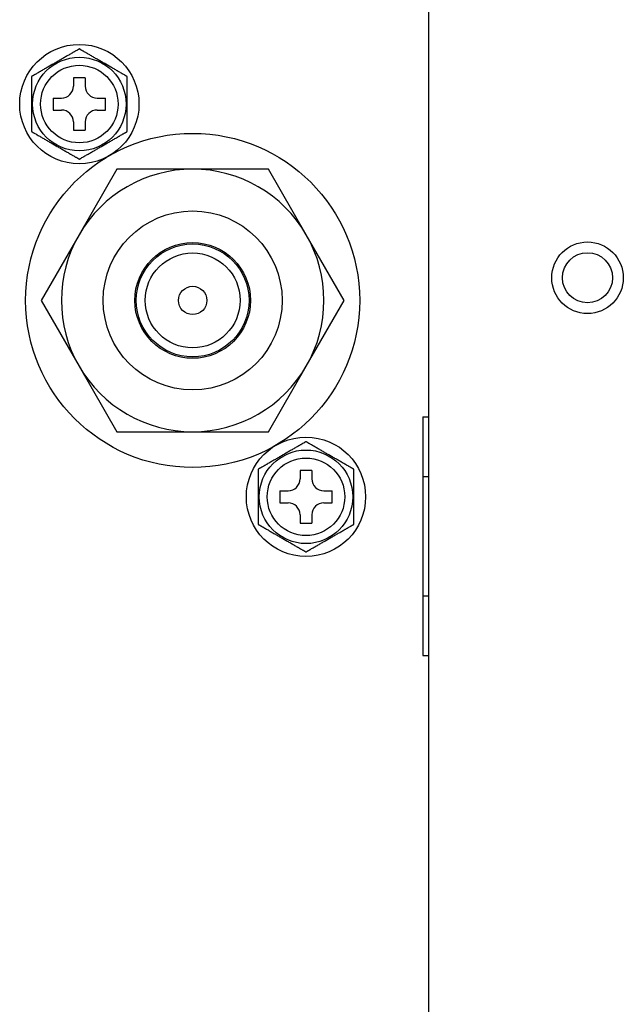
# Model space of a CAD drawing. Units: millimetres. Extents: x 0 to 7518, y 0 to 5362.
# Drawn here: x 3496 to 3547, y 2484 to 2567 of the extents above; entities that cross this region are included whole.
import ezdxf

# ---------------------------------------------------------------- set-up
doc = ezdxf.new("R2010")
doc.units = ezdxf.units.MM
doc.layers.add('LG-Product', color=3, linetype='Continuous')

msp = doc.modelspace()

# ---------------------------------------------------------------- linework, layer by layer
at = {"layer": 'LG-Product', "linetype": 'Continuous'}
for p, q in [((3530.627, 2376.52), (3530.627, 2923.19)), ((3501.827, 2561.674), (3500.827, 2561.674)), ((3500.827, 2561.674), (3500.827, 2560.974)), ((3501.827, 2561.674), (3501.827, 2560.974)), ((3499.127, 2559.974), (3499.127, 2558.974)), ((3499.127, 2559.974), (3499.827, 2559.974)), ((3502.827, 2559.974), (3503.527, 2559.974)), ((3503.527, 2558.974), (3503.527, 2559.974)), ((3499.127, 2558.974), (3499.827, 2558.974)), ((3502.827, 2558.974), (3503.527, 2558.974)), ((3500.827, 2557.974), (3500.827, 2557.274)), ((3501.827, 2557.974), (3501.827, 2557.274)), ((3500.827, 2557.274), (3501.827, 2557.274)), ((3504.476, 2554.02), (3501.301, 2548.52)), ((3510.827, 2554.02), (3504.476, 2554.02)), ((3517.178, 2554.02), (3510.827, 2554.02)), ((3520.353, 2548.52), (3517.178, 2554.02)), ((3501.301, 2548.52), (3498.125, 2543.02)), ((3523.529, 2543.02), (3520.353, 2548.52)), ((3498.125, 2543.02), (3501.301, 2537.52)), ((3520.353, 2537.52), (3523.529, 2543.02)), ((3501.301, 2537.52), (3504.476, 2532.02)), ((3517.178, 2532.02), (3520.353, 2537.52)), ((3530.127, 2533.28), (3530.627, 2533.28)), ((3530.127, 2533.28), (3530.127, 2528.28)), ((3504.476, 2532.02), (3510.827, 2532.02)), ((3510.827, 2532.02), (3517.178, 2532.02)), ((3520.827, 2528.765), (3519.827, 2528.765)), ((3519.827, 2528.765), (3519.827, 2528.065)), ((3520.827, 2528.765), (3520.827, 2528.065)), ((3530.127, 2528.28), (3530.127, 2518.28)), ((3530.127, 2528.28), (3530.627, 2528.28)), ((3518.127, 2527.065), (3518.127, 2526.065)), ((3518.127, 2527.065), (3518.827, 2527.065)), ((3521.827, 2527.065), (3522.527, 2527.065)), ((3522.527, 2526.065), (3522.527, 2527.065)), ((3518.127, 2526.065), (3518.827, 2526.065)), ((3521.827, 2526.065), (3522.527, 2526.065)), ((3519.827, 2525.065), (3519.827, 2524.365)), ((3520.827, 2525.065), (3520.827, 2524.365)), ((3519.827, 2524.365), (3520.827, 2524.365)), ((3530.127, 2518.28), (3530.127, 2513.28)), ((3530.127, 2518.28), (3530.627, 2518.28)), ((3530.127, 2513.28), (3530.627, 2513.28))]:
    msp.add_line(p, q, dxfattribs=at)
for centre, radius in [((3501.327, 2559.474), 5), ((3501.327, 2559.474), 3.919), ((3501.327, 2559.474), 3.25), ((3510.827, 2543.02), 14), ((3510.827, 2543.02), 7.5), ((3510.827, 2543.02), 4.85), ((3510.827, 2543.02), 4.731), ((3543.927, 2544.92), 3), ((3510.827, 2543.02), 3.977), ((3543.927, 2544.92), 2.1), ((3510.827, 2543.02), 1.188), ((3520.327, 2526.565), 5), ((3520.327, 2526.565), 3.919), ((3520.327, 2526.565), 3.25)]:
    msp.add_circle(centre, radius, dxfattribs=at)
for centre, radius, start, end in [((3499.827, 2560.974), 1, 270, 0), ((3502.827, 2560.974), 1, 180, 270), ((3499.827, 2557.974), 1, 0, 90), ((3502.827, 2557.974), 1, 90, 180), ((3510.827, 2543.02), 11, 90, 150), ((3510.827, 2543.02), 11, 30, 90), ((3510.827, 2543.02), 11, 150, 210), ((3510.827, 2543.02), 11, 330, 30), ((3510.827, 2543.02), 11, 210, 270), ((3510.827, 2543.02), 11, 270, 330), ((3518.827, 2528.065), 1, 270, 0), ((3521.827, 2528.065), 1, 180, 270), ((3518.827, 2525.065), 1, 0, 90), ((3521.827, 2525.065), 1, 90, 180)]:
    msp.add_arc(centre, radius, start, end, dxfattribs=at)
for points, knots in [([(3501.327, 2564.093), (3501.327, 2564.093), (3501.324, 2564.091), (3501.316, 2564.087), (3501.313, 2564.085), (3501.305, 2564.08), (3501.301, 2564.078), (3501.285, 2564.069), (3501.273, 2564.062), (3501.246, 2564.046), (3501.231, 2564.037), (3501.198, 2564.018), (3501.181, 2564.008), (3501.144, 2563.987), (3501.125, 2563.976), (3501.066, 2563.942), (3501.025, 2563.919), (3500.961, 2563.882), (3500.94, 2563.869), (3500.896, 2563.844), (3500.874, 2563.831), (3500.807, 2563.793), (3500.762, 2563.767), (3500.671, 2563.714), (3500.626, 2563.688), (3500.535, 2563.635), (3500.489, 2563.609), (3500.351, 2563.529), (3500.258, 2563.476), (3500.072, 2563.368), (3499.979, 2563.315), (3499.792, 2563.207), (3499.605, 2563.099), (3499.419, 2562.991), (3499.232, 2562.883), (3499.139, 2562.829), (3498.952, 2562.722), (3498.859, 2562.668), (3498.672, 2562.56), (3498.579, 2562.506), (3498.392, 2562.399), (3498.3, 2562.345), (3498.161, 2562.265), (3498.115, 2562.239), (3498.046, 2562.199), (3498.023, 2562.186), (3497.978, 2562.159), (3497.955, 2562.146), (3497.887, 2562.107), (3497.842, 2562.081), (3497.754, 2562.03), (3497.711, 2562.005), (3497.647, 2561.968), (3497.626, 2561.956), (3497.586, 2561.933), (3497.566, 2561.921), (3497.527, 2561.899), (3497.508, 2561.888), (3497.472, 2561.867), (3497.455, 2561.857), (3497.422, 2561.839), (3497.407, 2561.83), (3497.387, 2561.818), (3497.381, 2561.815), (3497.369, 2561.808), (3497.363, 2561.805), (3497.349, 2561.796), (3497.341, 2561.791), (3497.333, 2561.787), (3497.331, 2561.786), (3497.328, 2561.784), (3497.327, 2561.784), (3497.327, 2561.784)], [0, 0, 0, 0, 0.014978, 0.014978, 0.022799, 0.022799, 0.030619, 0.030619, 0.04626, 0.04626, 0.061901, 0.061901, 0.077541, 0.077541, 0.093182, 0.093182, 0.124463, 0.124463, 0.140104, 0.140104, 0.155745, 0.155745, 0.187026, 0.187026, 0.218308, 0.218308, 0.249589, 0.249589, 0.312152, 0.312152, 0.374715, 0.374715, 0.437278, 0.499841, 0.499841, 0.562403, 0.562403, 0.624966, 0.624966, 0.687529, 0.687529, 0.750092, 0.750092, 0.781374, 0.781374, 0.797014, 0.797014, 0.812655, 0.812655, 0.843936, 0.843936, 0.875218, 0.875218, 0.890859, 0.890859, 0.906499, 0.906499, 0.92214, 0.92214, 0.937781, 0.937781, 0.953421, 0.953421, 0.961242, 0.961242, 0.969062, 0.969062, 0.984703, 0.984703, 0.992523, 0.992523, 1, 1, 1, 1]), ([(3505.327, 2561.784), (3505.327, 2561.784), (3505.324, 2561.785), (3505.316, 2561.79), (3505.313, 2561.792), (3505.305, 2561.796), (3505.301, 2561.799), (3505.285, 2561.808), (3505.273, 2561.815), (3505.246, 2561.831), (3505.231, 2561.839), (3505.198, 2561.858), (3505.181, 2561.868), (3505.144, 2561.889), (3505.125, 2561.9), (3505.066, 2561.934), (3505.025, 2561.958), (3504.961, 2561.995), (3504.94, 2562.007), (3504.896, 2562.033), (3504.874, 2562.045), (3504.807, 2562.084), (3504.762, 2562.11), (3504.671, 2562.162), (3504.626, 2562.189), (3504.535, 2562.241), (3504.489, 2562.268), (3504.351, 2562.347), (3504.258, 2562.401), (3504.072, 2562.508), (3503.979, 2562.562), (3503.792, 2562.67), (3503.605, 2562.778), (3503.419, 2562.885), (3503.232, 2562.993), (3503.139, 2563.047), (3502.952, 2563.155), (3502.859, 2563.209), (3502.672, 2563.317), (3502.579, 2563.37), (3502.392, 2563.478), (3502.3, 2563.532), (3502.161, 2563.612), (3502.115, 2563.638), (3502.046, 2563.678), (3502.023, 2563.691), (3501.978, 2563.717), (3501.955, 2563.731), (3501.887, 2563.77), (3501.842, 2563.796), (3501.754, 2563.847), (3501.711, 2563.872), (3501.647, 2563.908), (3501.626, 2563.92), (3501.586, 2563.944), (3501.566, 2563.955), (3501.527, 2563.978), (3501.508, 2563.989), (3501.472, 2564.009), (3501.455, 2564.019), (3501.422, 2564.038), (3501.407, 2564.047), (3501.387, 2564.058), (3501.381, 2564.062), (3501.369, 2564.069), (3501.363, 2564.072), (3501.349, 2564.081), (3501.341, 2564.085), (3501.333, 2564.09), (3501.331, 2564.091), (3501.328, 2564.093), (3501.327, 2564.093), (3501.327, 2564.093)], [0, 0, 0, 0, 0.014978, 0.014978, 0.022799, 0.022799, 0.030619, 0.030619, 0.04626, 0.04626, 0.061901, 0.061901, 0.077541, 0.077541, 0.093182, 0.093182, 0.124463, 0.124463, 0.140104, 0.140104, 0.155745, 0.155745, 0.187026, 0.187026, 0.218308, 0.218308, 0.249589, 0.249589, 0.312152, 0.312152, 0.374715, 0.374715, 0.437278, 0.499841, 0.499841, 0.562404, 0.562404, 0.624966, 0.624966, 0.687529, 0.687529, 0.750092, 0.750092, 0.781374, 0.781374, 0.797014, 0.797014, 0.812655, 0.812655, 0.843936, 0.843936, 0.875218, 0.875218, 0.890859, 0.890859, 0.906499, 0.906499, 0.92214, 0.92214, 0.937781, 0.937781, 0.953422, 0.953422, 0.961242, 0.961242, 0.969062, 0.969062, 0.984703, 0.984703, 0.992523, 0.992523, 1, 1, 1, 1]), ([(3497.327, 2561.784), (3497.327, 2561.784), (3497.327, 2561.783), (3497.327, 2561.783), (3497.327, 2561.781), (3497.327, 2561.775), (3497.327, 2561.767), (3497.327, 2561.758), (3497.327, 2561.753), (3497.327, 2561.736), (3497.327, 2561.722), (3497.327, 2561.698), (3497.327, 2561.69), (3497.327, 2561.672), (3497.327, 2561.663), (3497.327, 2561.635), (3497.327, 2561.615), (3497.327, 2561.574), (3497.327, 2561.552), (3497.327, 2561.518), (3497.327, 2561.506), (3497.327, 2561.483), (3497.327, 2561.448), (3497.327, 2561.412), (3497.327, 2561.339), (3497.327, 2561.289), (3497.327, 2561.212), (3497.327, 2561.186), (3497.327, 2561.134), (3497.327, 2561.108), (3497.327, 2561.03), (3497.327, 2560.977), (3497.327, 2560.872), (3497.327, 2560.819), (3497.327, 2560.661), (3497.327, 2560.555), (3497.327, 2560.343), (3497.327, 2560.236), (3497.327, 2560.023), (3497.327, 2559.81), (3497.327, 2559.597), (3497.327, 2559.483), (3497.327, 2559.477), (3497.327, 2559.463), (3497.327, 2559.443), (3497.327, 2559.395), (3497.327, 2559.301), (3497.327, 2559.219), (3497.327, 2559.057), (3497.327, 2558.949), (3497.327, 2558.732), (3497.327, 2558.624), (3497.327, 2558.408), (3497.327, 2558.3), (3497.327, 2558.165), (3497.327, 2558.138), (3497.327, 2558.085), (3497.327, 2558.058), (3497.327, 2557.978), (3497.327, 2557.924), (3497.327, 2557.819), (3497.327, 2557.767), (3497.327, 2557.665), (3497.327, 2557.614), (3497.327, 2557.54), (3497.327, 2557.515), (3497.327, 2557.467), (3497.327, 2557.444), (3497.327, 2557.41), (3497.327, 2557.399), (3497.327, 2557.377), (3497.327, 2557.366), (3497.327, 2557.334), (3497.327, 2557.314), (3497.327, 2557.276), (3497.327, 2557.259), (3497.327, 2557.235), (3497.327, 2557.228), (3497.327, 2557.214), (3497.327, 2557.201), (3497.327, 2557.19), (3497.327, 2557.184), (3497.327, 2557.181), (3497.327, 2557.178), (3497.327, 2557.176), (3497.327, 2557.168), (3497.327, 2557.165), (3497.327, 2557.165)], [0, 0, 0, 0, 0.0034, 0.0034, 0.007308, 0.015124, 0.022941, 0.022941, 0.030757, 0.030757, 0.04639, 0.04639, 0.054207, 0.054207, 0.062023, 0.062023, 0.077656, 0.077656, 0.093289, 0.093289, 0.101106, 0.101106, 0.108922, 0.124555, 0.124555, 0.155821, 0.155821, 0.171454, 0.171454, 0.187087, 0.187087, 0.218353, 0.218353, 0.249619, 0.249619, 0.31215, 0.31215, 0.374682, 0.374682, 0.437214, 0.499746, 0.499746, 0.503654, 0.503654, 0.507562, 0.515379, 0.531012, 0.562278, 0.562278, 0.624809, 0.624809, 0.687341, 0.687341, 0.749873, 0.749873, 0.765506, 0.765506, 0.781139, 0.781139, 0.812405, 0.812405, 0.843671, 0.843671, 0.874936, 0.874936, 0.890569, 0.890569, 0.906202, 0.906202, 0.914019, 0.914019, 0.921835, 0.921835, 0.937468, 0.937468, 0.953101, 0.953101, 0.960918, 0.960918, 0.968734, 0.976551, 0.976551, 0.980459, 0.980459, 0.984367, 0.984367, 1, 1, 1, 1]), ([(3505.327, 2557.165), (3505.327, 2557.165), (3505.327, 2557.165), (3505.327, 2557.166), (3505.327, 2557.168), (3505.327, 2557.174), (3505.327, 2557.181), (3505.327, 2557.19), (3505.327, 2557.195), (3505.327, 2557.213), (3505.327, 2557.227), (3505.327, 2557.25), (3505.327, 2557.259), (3505.327, 2557.276), (3505.327, 2557.285), (3505.327, 2557.313), (3505.327, 2557.333), (3505.327, 2557.375), (3505.327, 2557.397), (3505.327, 2557.431), (3505.327, 2557.442), (3505.327, 2557.465), (3505.327, 2557.501), (3505.327, 2557.537), (3505.327, 2557.61), (3505.327, 2557.66), (3505.327, 2557.736), (3505.327, 2557.762), (3505.327, 2557.814), (3505.327, 2557.84), (3505.327, 2557.919), (3505.327, 2557.971), (3505.327, 2558.077), (3505.327, 2558.129), (3505.327, 2558.288), (3505.327, 2558.394), (3505.327, 2558.606), (3505.327, 2558.712), (3505.327, 2558.925), (3505.327, 2559.138), (3505.327, 2559.352), (3505.327, 2559.465), (3505.327, 2559.472), (3505.327, 2559.485), (3505.327, 2559.506), (3505.327, 2559.553), (3505.327, 2559.648), (3505.327, 2559.729), (3505.327, 2559.892), (3505.327, 2560), (3505.327, 2560.216), (3505.327, 2560.325), (3505.327, 2560.541), (3505.327, 2560.649), (3505.327, 2560.783), (3505.327, 2560.81), (3505.327, 2560.864), (3505.327, 2560.891), (3505.327, 2560.971), (3505.327, 2561.024), (3505.327, 2561.129), (3505.327, 2561.181), (3505.327, 2561.284), (3505.327, 2561.334), (3505.327, 2561.409), (3505.327, 2561.433), (3505.327, 2561.481), (3505.327, 2561.504), (3505.327, 2561.538), (3505.327, 2561.55), (3505.327, 2561.572), (3505.327, 2561.583), (3505.327, 2561.614), (3505.327, 2561.634), (3505.327, 2561.672), (3505.327, 2561.689), (3505.327, 2561.713), (3505.327, 2561.721), (3505.327, 2561.735), (3505.327, 2561.748), (3505.327, 2561.758), (3505.327, 2561.765), (3505.327, 2561.767), (3505.327, 2561.771), (3505.327, 2561.773), (3505.327, 2561.78), (3505.327, 2561.784), (3505.327, 2561.784)], [0, 0, 0, 0, 0.0034, 0.0034, 0.007308, 0.015124, 0.022941, 0.022941, 0.030757, 0.030757, 0.04639, 0.04639, 0.054207, 0.054207, 0.062023, 0.062023, 0.077656, 0.077656, 0.093289, 0.093289, 0.101106, 0.101106, 0.108922, 0.124555, 0.124555, 0.155821, 0.155821, 0.171454, 0.171454, 0.187087, 0.187087, 0.218353, 0.218353, 0.249619, 0.249619, 0.31215, 0.31215, 0.374682, 0.374682, 0.437214, 0.499746, 0.499746, 0.503654, 0.503654, 0.507562, 0.515379, 0.531012, 0.562278, 0.562278, 0.624809, 0.624809, 0.687341, 0.687341, 0.749873, 0.749873, 0.765506, 0.765506, 0.781139, 0.781139, 0.812405, 0.812405, 0.843671, 0.843671, 0.874936, 0.874936, 0.890569, 0.890569, 0.906202, 0.906202, 0.914019, 0.914019, 0.921835, 0.921835, 0.937468, 0.937468, 0.953101, 0.953101, 0.960918, 0.960918, 0.968734, 0.976551, 0.976551, 0.980459, 0.980459, 0.984367, 0.984367, 1, 1, 1, 1]), ([(3497.327, 2557.165), (3497.327, 2557.165), (3497.33, 2557.163), (3497.338, 2557.159), (3497.341, 2557.157), (3497.349, 2557.152), (3497.354, 2557.149), (3497.369, 2557.141), (3497.381, 2557.134), (3497.409, 2557.118), (3497.424, 2557.109), (3497.456, 2557.09), (3497.474, 2557.08), (3497.51, 2557.059), (3497.529, 2557.048), (3497.588, 2557.014), (3497.629, 2556.99), (3497.693, 2556.954), (3497.715, 2556.941), (3497.758, 2556.916), (3497.78, 2556.903), (3497.847, 2556.864), (3497.892, 2556.838), (3497.983, 2556.786), (3498.028, 2556.76), (3498.12, 2556.707), (3498.166, 2556.681), (3498.304, 2556.601), (3498.396, 2556.548), (3498.582, 2556.44), (3498.676, 2556.386), (3498.862, 2556.279), (3499.049, 2556.171), (3499.236, 2556.063), (3499.422, 2555.955), (3499.516, 2555.901), (3499.702, 2555.793), (3499.796, 2555.74), (3499.982, 2555.632), (3500.076, 2555.578), (3500.262, 2555.47), (3500.355, 2555.417), (3500.493, 2555.337), (3500.539, 2555.31), (3500.608, 2555.271), (3500.631, 2555.257), (3500.677, 2555.231), (3500.699, 2555.218), (3500.767, 2555.179), (3500.812, 2555.153), (3500.9, 2555.102), (3500.944, 2555.077), (3501.007, 2555.04), (3501.028, 2555.028), (3501.069, 2555.005), (3501.089, 2554.993), (3501.127, 2554.971), (3501.146, 2554.96), (3501.182, 2554.939), (3501.2, 2554.929), (3501.232, 2554.91), (3501.247, 2554.902), (3501.267, 2554.89), (3501.274, 2554.886), (3501.285, 2554.88), (3501.291, 2554.876), (3501.306, 2554.868), (3501.314, 2554.863), (3501.322, 2554.859), (3501.324, 2554.857), (3501.326, 2554.856), (3501.327, 2554.855), (3501.327, 2554.855)], [0, 0, 0, 0, 0.014978, 0.014978, 0.022799, 0.022799, 0.030619, 0.030619, 0.04626, 0.04626, 0.061901, 0.061901, 0.077541, 0.077541, 0.093182, 0.093182, 0.124463, 0.124463, 0.140104, 0.140104, 0.155745, 0.155745, 0.187026, 0.187026, 0.218308, 0.218308, 0.249589, 0.249589, 0.312152, 0.312152, 0.374715, 0.374715, 0.437278, 0.499841, 0.499841, 0.562404, 0.562404, 0.624966, 0.624966, 0.687529, 0.687529, 0.750092, 0.750092, 0.781374, 0.781374, 0.797014, 0.797014, 0.812655, 0.812655, 0.843937, 0.843937, 0.875218, 0.875218, 0.890859, 0.890859, 0.906499, 0.906499, 0.92214, 0.92214, 0.937781, 0.937781, 0.953422, 0.953422, 0.961242, 0.961242, 0.969062, 0.969062, 0.984703, 0.984703, 0.992523, 0.992523, 1, 1, 1, 1]), ([(3501.327, 2554.855), (3501.327, 2554.856), (3501.33, 2554.857), (3501.338, 2554.862), (3501.341, 2554.864), (3501.349, 2554.868), (3501.354, 2554.871), (3501.369, 2554.88), (3501.381, 2554.887), (3501.409, 2554.902), (3501.424, 2554.911), (3501.456, 2554.93), (3501.474, 2554.94), (3501.51, 2554.961), (3501.529, 2554.972), (3501.588, 2555.006), (3501.629, 2555.03), (3501.693, 2555.067), (3501.715, 2555.079), (3501.758, 2555.104), (3501.78, 2555.117), (3501.847, 2555.156), (3501.892, 2555.182), (3501.983, 2555.234), (3502.028, 2555.26), (3502.12, 2555.313), (3502.166, 2555.34), (3502.304, 2555.419), (3502.396, 2555.473), (3502.582, 2555.58), (3502.676, 2555.634), (3502.862, 2555.742), (3503.049, 2555.849), (3503.236, 2555.957), (3503.422, 2556.065), (3503.516, 2556.119), (3503.702, 2556.227), (3503.796, 2556.281), (3503.982, 2556.388), (3504.076, 2556.442), (3504.262, 2556.55), (3504.355, 2556.603), (3504.493, 2556.683), (3504.539, 2556.71), (3504.608, 2556.75), (3504.631, 2556.763), (3504.677, 2556.789), (3504.699, 2556.802), (3504.767, 2556.842), (3504.812, 2556.867), (3504.9, 2556.918), (3504.944, 2556.943), (3505.007, 2556.98), (3505.028, 2556.992), (3505.069, 2557.016), (3505.089, 2557.027), (3505.127, 2557.05), (3505.146, 2557.06), (3505.182, 2557.081), (3505.2, 2557.091), (3505.232, 2557.11), (3505.247, 2557.118), (3505.267, 2557.13), (3505.274, 2557.134), (3505.285, 2557.141), (3505.291, 2557.144), (3505.306, 2557.152), (3505.314, 2557.157), (3505.322, 2557.162), (3505.324, 2557.163), (3505.326, 2557.164), (3505.327, 2557.165), (3505.327, 2557.165)], [0, 0, 0, 0, 0.014978, 0.014978, 0.022799, 0.022799, 0.030619, 0.030619, 0.04626, 0.04626, 0.061901, 0.061901, 0.077541, 0.077541, 0.093182, 0.093182, 0.124463, 0.124463, 0.140104, 0.140104, 0.155745, 0.155745, 0.187026, 0.187026, 0.218308, 0.218308, 0.249589, 0.249589, 0.312152, 0.312152, 0.374715, 0.374715, 0.437278, 0.499841, 0.499841, 0.562404, 0.562404, 0.624966, 0.624966, 0.687529, 0.687529, 0.750092, 0.750092, 0.781374, 0.781374, 0.797014, 0.797014, 0.812655, 0.812655, 0.843936, 0.843936, 0.875218, 0.875218, 0.890859, 0.890859, 0.906499, 0.906499, 0.92214, 0.92214, 0.937781, 0.937781, 0.953421, 0.953421, 0.961242, 0.961242, 0.969062, 0.969062, 0.984703, 0.984703, 0.992523, 0.992523, 1, 1, 1, 1]), ([(3520.327, 2531.184), (3520.327, 2531.184), (3520.324, 2531.182), (3520.316, 2531.178), (3520.313, 2531.176), (3520.305, 2531.171), (3520.301, 2531.169), (3520.285, 2531.16), (3520.273, 2531.153), (3520.246, 2531.137), (3520.231, 2531.128), (3520.198, 2531.109), (3520.181, 2531.099), (3520.144, 2531.078), (3520.125, 2531.067), (3520.066, 2531.033), (3520.025, 2531.01), (3519.961, 2530.973), (3519.94, 2530.96), (3519.896, 2530.935), (3519.874, 2530.922), (3519.807, 2530.884), (3519.762, 2530.858), (3519.671, 2530.805), (3519.626, 2530.779), (3519.535, 2530.726), (3519.489, 2530.7), (3519.351, 2530.62), (3519.258, 2530.567), (3519.072, 2530.459), (3518.979, 2530.406), (3518.792, 2530.298), (3518.605, 2530.19), (3518.419, 2530.082), (3518.232, 2529.974), (3518.139, 2529.921), (3517.952, 2529.813), (3517.859, 2529.759), (3517.672, 2529.651), (3517.579, 2529.597), (3517.392, 2529.49), (3517.3, 2529.436), (3517.161, 2529.356), (3517.115, 2529.33), (3517.046, 2529.29), (3517.023, 2529.277), (3516.978, 2529.25), (3516.955, 2529.237), (3516.887, 2529.198), (3516.842, 2529.172), (3516.754, 2529.121), (3516.711, 2529.096), (3516.647, 2529.059), (3516.626, 2529.047), (3516.586, 2529.024), (3516.566, 2529.012), (3516.527, 2528.99), (3516.508, 2528.979), (3516.472, 2528.958), (3516.455, 2528.948), (3516.422, 2528.93), (3516.407, 2528.921), (3516.387, 2528.909), (3516.381, 2528.906), (3516.369, 2528.899), (3516.363, 2528.896), (3516.349, 2528.887), (3516.341, 2528.882), (3516.333, 2528.878), (3516.331, 2528.877), (3516.328, 2528.875), (3516.327, 2528.875), (3516.327, 2528.875)], [0, 0, 0, 0, 0.014978, 0.014978, 0.022799, 0.022799, 0.030619, 0.030619, 0.04626, 0.04626, 0.061901, 0.061901, 0.077541, 0.077541, 0.093182, 0.093182, 0.124463, 0.124463, 0.140104, 0.140104, 0.155745, 0.155745, 0.187026, 0.187026, 0.218308, 0.218308, 0.249589, 0.249589, 0.312152, 0.312152, 0.374715, 0.374715, 0.437278, 0.499841, 0.499841, 0.562403, 0.562403, 0.624966, 0.624966, 0.687529, 0.687529, 0.750092, 0.750092, 0.781374, 0.781374, 0.797014, 0.797014, 0.812655, 0.812655, 0.843936, 0.843936, 0.875218, 0.875218, 0.890859, 0.890859, 0.906499, 0.906499, 0.92214, 0.92214, 0.937781, 0.937781, 0.953421, 0.953421, 0.961242, 0.961242, 0.969062, 0.969062, 0.984703, 0.984703, 0.992523, 0.992523, 1, 1, 1, 1]), ([(3524.327, 2528.875), (3524.327, 2528.875), (3524.324, 2528.876), (3524.316, 2528.881), (3524.313, 2528.883), (3524.305, 2528.887), (3524.301, 2528.89), (3524.285, 2528.899), (3524.273, 2528.906), (3524.246, 2528.922), (3524.231, 2528.93), (3524.198, 2528.949), (3524.181, 2528.959), (3524.144, 2528.98), (3524.125, 2528.991), (3524.066, 2529.025), (3524.025, 2529.049), (3523.961, 2529.086), (3523.94, 2529.098), (3523.896, 2529.124), (3523.874, 2529.136), (3523.807, 2529.175), (3523.762, 2529.201), (3523.671, 2529.253), (3523.626, 2529.28), (3523.535, 2529.332), (3523.489, 2529.359), (3523.351, 2529.438), (3523.258, 2529.492), (3523.072, 2529.599), (3522.979, 2529.653), (3522.792, 2529.761), (3522.605, 2529.869), (3522.419, 2529.977), (3522.232, 2530.084), (3522.139, 2530.138), (3521.952, 2530.246), (3521.859, 2530.3), (3521.672, 2530.408), (3521.579, 2530.462), (3521.392, 2530.569), (3521.3, 2530.623), (3521.161, 2530.703), (3521.115, 2530.729), (3521.046, 2530.769), (3521.023, 2530.782), (3520.978, 2530.808), (3520.955, 2530.822), (3520.887, 2530.861), (3520.842, 2530.887), (3520.754, 2530.938), (3520.711, 2530.963), (3520.647, 2530.999), (3520.626, 2531.011), (3520.586, 2531.035), (3520.566, 2531.046), (3520.527, 2531.069), (3520.508, 2531.08), (3520.472, 2531.1), (3520.455, 2531.11), (3520.422, 2531.129), (3520.407, 2531.138), (3520.387, 2531.149), (3520.381, 2531.153), (3520.369, 2531.16), (3520.363, 2531.163), (3520.349, 2531.172), (3520.341, 2531.176), (3520.333, 2531.181), (3520.331, 2531.182), (3520.328, 2531.184), (3520.327, 2531.184), (3520.327, 2531.184)], [0, 0, 0, 0, 0.014978, 0.014978, 0.022799, 0.022799, 0.030619, 0.030619, 0.04626, 0.04626, 0.061901, 0.061901, 0.077541, 0.077541, 0.093182, 0.093182, 0.124463, 0.124463, 0.140104, 0.140104, 0.155745, 0.155745, 0.187026, 0.187026, 0.218308, 0.218308, 0.249589, 0.249589, 0.312152, 0.312152, 0.374715, 0.374715, 0.437278, 0.499841, 0.499841, 0.562404, 0.562404, 0.624966, 0.624966, 0.687529, 0.687529, 0.750092, 0.750092, 0.781374, 0.781374, 0.797014, 0.797014, 0.812655, 0.812655, 0.843936, 0.843936, 0.875218, 0.875218, 0.890859, 0.890859, 0.906499, 0.906499, 0.92214, 0.92214, 0.937781, 0.937781, 0.953421, 0.953421, 0.961242, 0.961242, 0.969062, 0.969062, 0.984703, 0.984703, 0.992523, 0.992523, 1, 1, 1, 1]), ([(3516.327, 2528.875), (3516.327, 2528.875), (3516.327, 2528.874), (3516.327, 2528.874), (3516.327, 2528.872), (3516.327, 2528.866), (3516.327, 2528.858), (3516.327, 2528.849), (3516.327, 2528.844), (3516.327, 2528.827), (3516.327, 2528.813), (3516.327, 2528.789), (3516.327, 2528.781), (3516.327, 2528.763), (3516.327, 2528.754), (3516.327, 2528.726), (3516.327, 2528.706), (3516.327, 2528.665), (3516.327, 2528.643), (3516.327, 2528.609), (3516.327, 2528.597), (3516.327, 2528.574), (3516.327, 2528.539), (3516.327, 2528.503), (3516.327, 2528.43), (3516.327, 2528.38), (3516.327, 2528.303), (3516.327, 2528.277), (3516.327, 2528.225), (3516.327, 2528.199), (3516.327, 2528.121), (3516.327, 2528.068), (3516.327, 2527.963), (3516.327, 2527.91), (3516.327, 2527.752), (3516.327, 2527.646), (3516.327, 2527.434), (3516.327, 2527.327), (3516.327, 2527.114), (3516.327, 2526.901), (3516.327, 2526.688), (3516.327, 2526.574), (3516.327, 2526.568), (3516.327, 2526.554), (3516.327, 2526.534), (3516.327, 2526.487), (3516.327, 2526.392), (3516.327, 2526.31), (3516.327, 2526.148), (3516.327, 2526.04), (3516.327, 2525.823), (3516.327, 2525.715), (3516.327, 2525.499), (3516.327, 2525.391), (3516.327, 2525.256), (3516.327, 2525.229), (3516.327, 2525.176), (3516.327, 2525.149), (3516.327, 2525.069), (3516.327, 2525.015), (3516.327, 2524.91), (3516.327, 2524.858), (3516.327, 2524.756), (3516.327, 2524.705), (3516.327, 2524.631), (3516.327, 2524.606), (3516.327, 2524.558), (3516.327, 2524.535), (3516.327, 2524.501), (3516.327, 2524.49), (3516.327, 2524.468), (3516.327, 2524.457), (3516.327, 2524.425), (3516.327, 2524.405), (3516.327, 2524.368), (3516.327, 2524.35), (3516.327, 2524.326), (3516.327, 2524.319), (3516.327, 2524.305), (3516.327, 2524.292), (3516.327, 2524.281), (3516.327, 2524.275), (3516.327, 2524.272), (3516.327, 2524.269), (3516.327, 2524.267), (3516.327, 2524.259), (3516.327, 2524.256), (3516.327, 2524.256)], [0, 0, 0, 0, 0.0034, 0.0034, 0.007308, 0.015124, 0.022941, 0.022941, 0.030757, 0.030757, 0.04639, 0.04639, 0.054207, 0.054207, 0.062023, 0.062023, 0.077656, 0.077656, 0.093289, 0.093289, 0.101106, 0.101106, 0.108922, 0.124555, 0.124555, 0.155821, 0.155821, 0.171454, 0.171454, 0.187087, 0.187087, 0.218353, 0.218353, 0.249619, 0.249619, 0.31215, 0.31215, 0.374682, 0.374682, 0.437214, 0.499746, 0.499746, 0.503654, 0.503654, 0.507562, 0.515379, 0.531012, 0.562278, 0.562278, 0.624809, 0.624809, 0.687341, 0.687341, 0.749873, 0.749873, 0.765506, 0.765506, 0.781139, 0.781139, 0.812405, 0.812405, 0.843671, 0.843671, 0.874936, 0.874936, 0.890569, 0.890569, 0.906202, 0.906202, 0.914019, 0.914019, 0.921835, 0.921835, 0.937468, 0.937468, 0.953101, 0.953101, 0.960918, 0.960918, 0.968734, 0.976551, 0.976551, 0.980459, 0.980459, 0.984367, 0.984367, 1, 1, 1, 1]), ([(3524.327, 2524.256), (3524.327, 2524.256), (3524.327, 2524.256), (3524.327, 2524.257), (3524.327, 2524.259), (3524.327, 2524.265), (3524.327, 2524.272), (3524.327, 2524.281), (3524.327, 2524.287), (3524.327, 2524.304), (3524.327, 2524.318), (3524.327, 2524.341), (3524.327, 2524.35), (3524.327, 2524.367), (3524.327, 2524.376), (3524.327, 2524.404), (3524.327, 2524.424), (3524.327, 2524.466), (3524.327, 2524.488), (3524.327, 2524.522), (3524.327, 2524.533), (3524.327, 2524.556), (3524.327, 2524.592), (3524.327, 2524.628), (3524.327, 2524.701), (3524.327, 2524.751), (3524.327, 2524.828), (3524.327, 2524.853), (3524.327, 2524.905), (3524.327, 2524.931), (3524.327, 2525.01), (3524.327, 2525.062), (3524.327, 2525.168), (3524.327, 2525.22), (3524.327, 2525.379), (3524.327, 2525.485), (3524.327, 2525.697), (3524.327, 2525.803), (3524.327, 2526.016), (3524.327, 2526.229), (3524.327, 2526.443), (3524.327, 2526.556), (3524.327, 2526.563), (3524.327, 2526.576), (3524.327, 2526.597), (3524.327, 2526.644), (3524.327, 2526.739), (3524.327, 2526.82), (3524.327, 2526.983), (3524.327, 2527.091), (3524.327, 2527.307), (3524.327, 2527.416), (3524.327, 2527.632), (3524.327, 2527.74), (3524.327, 2527.874), (3524.327, 2527.901), (3524.327, 2527.955), (3524.327, 2527.982), (3524.327, 2528.062), (3524.327, 2528.115), (3524.327, 2528.22), (3524.327, 2528.272), (3524.327, 2528.375), (3524.327, 2528.425), (3524.327, 2528.5), (3524.327, 2528.524), (3524.327, 2528.572), (3524.327, 2528.595), (3524.327, 2528.63), (3524.327, 2528.641), (3524.327, 2528.663), (3524.327, 2528.674), (3524.327, 2528.705), (3524.327, 2528.725), (3524.327, 2528.763), (3524.327, 2528.781), (3524.327, 2528.804), (3524.327, 2528.812), (3524.327, 2528.826), (3524.327, 2528.839), (3524.327, 2528.849), (3524.327, 2528.856), (3524.327, 2528.858), (3524.327, 2528.862), (3524.327, 2528.864), (3524.327, 2528.871), (3524.327, 2528.875), (3524.327, 2528.875)], [0, 0, 0, 0, 0.0034, 0.0034, 0.007308, 0.015124, 0.022941, 0.022941, 0.030757, 0.030757, 0.04639, 0.04639, 0.054207, 0.054207, 0.062023, 0.062023, 0.077656, 0.077656, 0.093289, 0.093289, 0.101106, 0.101106, 0.108922, 0.124555, 0.124555, 0.155821, 0.155821, 0.171454, 0.171454, 0.187087, 0.187087, 0.218353, 0.218353, 0.249619, 0.249619, 0.31215, 0.31215, 0.374682, 0.374682, 0.437214, 0.499746, 0.499746, 0.503654, 0.503654, 0.507562, 0.515379, 0.531012, 0.562278, 0.562278, 0.624809, 0.624809, 0.687341, 0.687341, 0.749873, 0.749873, 0.765506, 0.765506, 0.781139, 0.781139, 0.812405, 0.812405, 0.843671, 0.843671, 0.874936, 0.874936, 0.890569, 0.890569, 0.906202, 0.906202, 0.914019, 0.914019, 0.921835, 0.921835, 0.937468, 0.937468, 0.953101, 0.953101, 0.960918, 0.960918, 0.968734, 0.976551, 0.976551, 0.980459, 0.980459, 0.984367, 0.984367, 1, 1, 1, 1]), ([(3516.327, 2524.256), (3516.327, 2524.256), (3516.33, 2524.254), (3516.338, 2524.25), (3516.341, 2524.248), (3516.349, 2524.243), (3516.354, 2524.24), (3516.369, 2524.232), (3516.381, 2524.225), (3516.409, 2524.209), (3516.424, 2524.2), (3516.456, 2524.181), (3516.474, 2524.171), (3516.51, 2524.15), (3516.529, 2524.139), (3516.588, 2524.105), (3516.629, 2524.081), (3516.693, 2524.045), (3516.715, 2524.032), (3516.758, 2524.007), (3516.78, 2523.994), (3516.847, 2523.955), (3516.892, 2523.929), (3516.983, 2523.877), (3517.028, 2523.851), (3517.12, 2523.798), (3517.166, 2523.772), (3517.304, 2523.692), (3517.396, 2523.639), (3517.582, 2523.531), (3517.676, 2523.477), (3517.862, 2523.37), (3518.049, 2523.262), (3518.236, 2523.154), (3518.422, 2523.046), (3518.516, 2522.992), (3518.702, 2522.884), (3518.796, 2522.831), (3518.982, 2522.723), (3519.076, 2522.669), (3519.262, 2522.561), (3519.355, 2522.508), (3519.493, 2522.428), (3519.539, 2522.401), (3519.608, 2522.362), (3519.631, 2522.348), (3519.677, 2522.322), (3519.699, 2522.309), (3519.767, 2522.27), (3519.812, 2522.244), (3519.9, 2522.193), (3519.944, 2522.168), (3520.007, 2522.131), (3520.028, 2522.119), (3520.069, 2522.096), (3520.089, 2522.084), (3520.127, 2522.062), (3520.146, 2522.051), (3520.182, 2522.03), (3520.2, 2522.02), (3520.232, 2522.001), (3520.247, 2521.993), (3520.267, 2521.981), (3520.274, 2521.977), (3520.285, 2521.971), (3520.291, 2521.967), (3520.306, 2521.959), (3520.314, 2521.954), (3520.322, 2521.95), (3520.324, 2521.948), (3520.326, 2521.947), (3520.327, 2521.946), (3520.327, 2521.946)], [0, 0, 0, 0, 0.014978, 0.014978, 0.022799, 0.022799, 0.030619, 0.030619, 0.04626, 0.04626, 0.061901, 0.061901, 0.077541, 0.077541, 0.093182, 0.093182, 0.124463, 0.124463, 0.140104, 0.140104, 0.155745, 0.155745, 0.187026, 0.187026, 0.218308, 0.218308, 0.249589, 0.249589, 0.312152, 0.312152, 0.374715, 0.374715, 0.437278, 0.499841, 0.499841, 0.562404, 0.562404, 0.624966, 0.624966, 0.687529, 0.687529, 0.750092, 0.750092, 0.781374, 0.781374, 0.797014, 0.797014, 0.812655, 0.812655, 0.843936, 0.843936, 0.875218, 0.875218, 0.890859, 0.890859, 0.906499, 0.906499, 0.92214, 0.92214, 0.937781, 0.937781, 0.953421, 0.953421, 0.961242, 0.961242, 0.969062, 0.969062, 0.984703, 0.984703, 0.992523, 0.992523, 1, 1, 1, 1]), ([(3520.327, 2521.946), (3520.327, 2521.947), (3520.33, 2521.948), (3520.338, 2521.953), (3520.341, 2521.955), (3520.349, 2521.959), (3520.354, 2521.962), (3520.369, 2521.971), (3520.381, 2521.978), (3520.409, 2521.993), (3520.424, 2522.002), (3520.456, 2522.021), (3520.474, 2522.031), (3520.51, 2522.052), (3520.529, 2522.063), (3520.588, 2522.097), (3520.629, 2522.121), (3520.693, 2522.158), (3520.715, 2522.17), (3520.758, 2522.195), (3520.78, 2522.208), (3520.847, 2522.247), (3520.892, 2522.273), (3520.983, 2522.325), (3521.028, 2522.351), (3521.12, 2522.404), (3521.166, 2522.431), (3521.304, 2522.51), (3521.396, 2522.564), (3521.582, 2522.671), (3521.676, 2522.725), (3521.862, 2522.833), (3522.049, 2522.941), (3522.236, 2523.048), (3522.422, 2523.156), (3522.516, 2523.21), (3522.702, 2523.318), (3522.796, 2523.372), (3522.982, 2523.479), (3523.076, 2523.533), (3523.262, 2523.641), (3523.355, 2523.694), (3523.493, 2523.774), (3523.539, 2523.801), (3523.608, 2523.841), (3523.631, 2523.854), (3523.677, 2523.88), (3523.699, 2523.893), (3523.767, 2523.933), (3523.812, 2523.958), (3523.9, 2524.009), (3523.944, 2524.034), (3524.007, 2524.071), (3524.028, 2524.083), (3524.069, 2524.107), (3524.089, 2524.118), (3524.127, 2524.141), (3524.146, 2524.151), (3524.182, 2524.172), (3524.2, 2524.182), (3524.232, 2524.201), (3524.247, 2524.21), (3524.267, 2524.221), (3524.274, 2524.225), (3524.285, 2524.232), (3524.291, 2524.235), (3524.306, 2524.244), (3524.314, 2524.248), (3524.322, 2524.253), (3524.324, 2524.254), (3524.326, 2524.255), (3524.327, 2524.256), (3524.327, 2524.256)], [0, 0, 0, 0, 0.014978, 0.014978, 0.022799, 0.022799, 0.030619, 0.030619, 0.04626, 0.04626, 0.061901, 0.061901, 0.077541, 0.077541, 0.093182, 0.093182, 0.124463, 0.124463, 0.140104, 0.140104, 0.155745, 0.155745, 0.187026, 0.187026, 0.218308, 0.218308, 0.249589, 0.249589, 0.312152, 0.312152, 0.374715, 0.374715, 0.437278, 0.499841, 0.499841, 0.562404, 0.562404, 0.624966, 0.624966, 0.687529, 0.687529, 0.750092, 0.750092, 0.781374, 0.781374, 0.797014, 0.797014, 0.812655, 0.812655, 0.843937, 0.843937, 0.875218, 0.875218, 0.890859, 0.890859, 0.906499, 0.906499, 0.92214, 0.92214, 0.937781, 0.937781, 0.953422, 0.953422, 0.961242, 0.961242, 0.969062, 0.969062, 0.984703, 0.984703, 0.992523, 0.992523, 1, 1, 1, 1])]:
    msp.add_open_spline(points, degree=3, knots=knots, dxfattribs=at)

doc.saveas('drawing.dxf')
